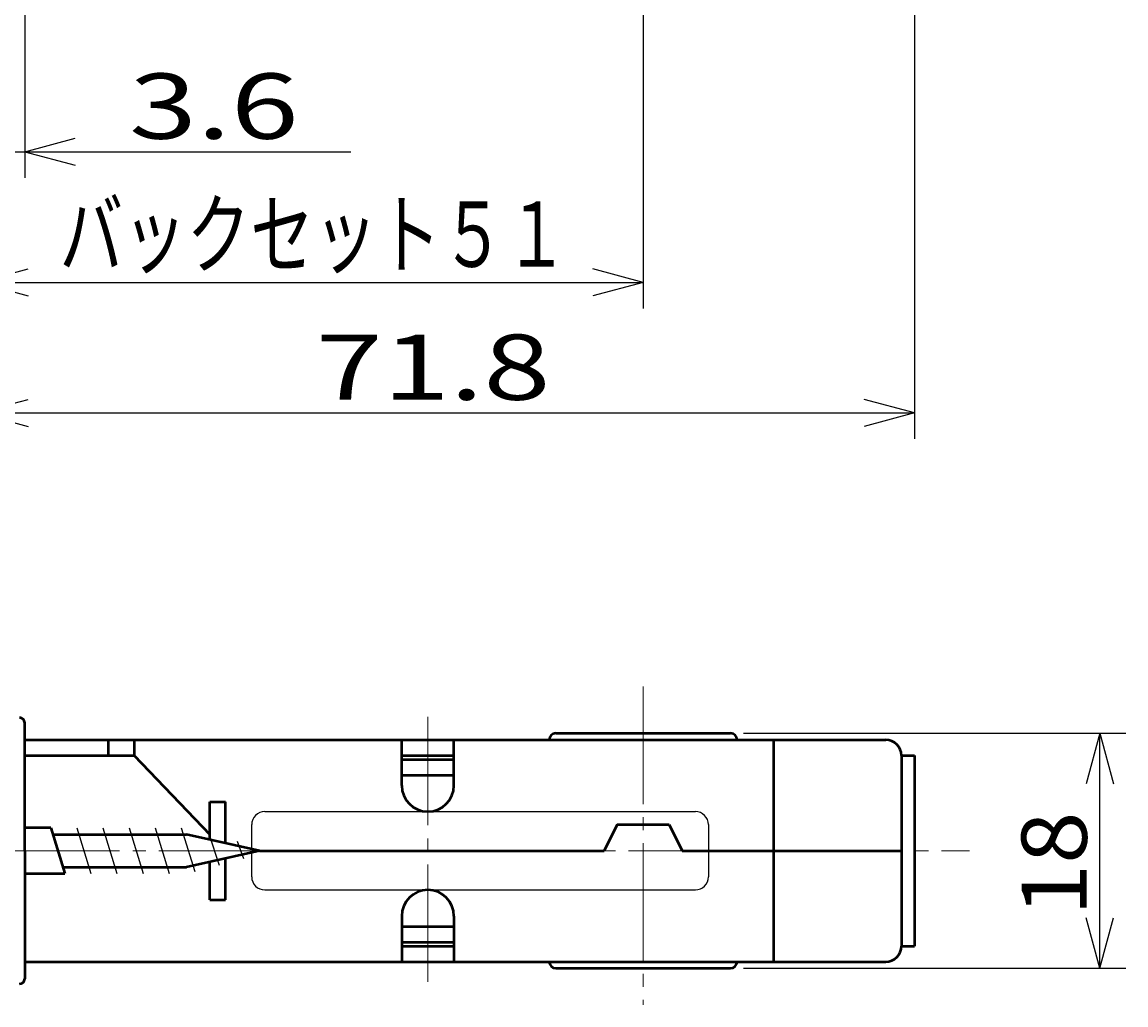
# Model space of a CAD drawing. Extents: x -811 to 831, y -577 to 577.
# Drawn here: x -659 to -574, y 357 to 432 of the extents above; entities that cross this region are included whole.
import ezdxf
from ezdxf.enums import TextEntityAlignment as Align

# ---------------------------------------------------------------- set-up
doc = ezdxf.new("R2010")
doc.units = 0
doc.header["$MEASUREMENT"] = 0
doc.linetypes.add('CENTER', pattern=[12, 9, -1, 1, -1])
doc.layers.add('1', color=2, linetype='CONTINUOUS')
doc.layers.add('2', color=3, linetype='CONTINUOUS')
doc.styles.get("Standard").update_dxf_attribs({"font": 'txt', "bigfont": 'BIGFONT'})
doc.dimstyles.get("Standard").update_dxf_attribs({"dimtxt": 0.18, "dimasz": 0.18, "dimexe": 0.18, "dimexo": 0.0625, "dimgap": 0.09, "dimtad": 0, "dimtih": 1, "dimtoh": 1, "dimdec": 4, "dimzin": 0, "dimdsep": 46, "dimtxsty": 'STANDARD', "dimcen": 0.09, "dimadec": 0, "dimazin": 0, "dimtfac": 1, "dimtdec": 4, "dimtofl": 0, "dimtmove": 0, "dimatfit": 3, "dimfxl": 1, "dimtolj": 1, "dimtzin": 0, "dimarcsym": 0})

# ---------------------------------------------------------------- blocks, each defined once
blk = doc.blocks.new('*D19')
at = {"layer": '2', "lineweight": 25}
for p, q in [((-590.186969, 470.95657), (-590.186969, 399.956572)), ((-661.986969, 432.856572), (-661.986969, 399.956572)), ((-661.986969, 401.956572), (-658.123266, 402.991848)), ((-590.186969, 401.956572), (-594.050672, 402.991848)), ((-661.986969, 401.956572), (-658.123266, 400.921296)), ((-661.986969, 401.956572), (-590.186969, 401.956572)), ((-590.186969, 401.956572), (-594.050672, 400.921296))]:
    blk.add_line(p, q, dxfattribs=at)
at = {"layer": '2', "lineweight": 18, "width": 2}
blk.add_text('71.8', height=5, dxfattribs=at).set_placement((-636.086969, 402.956572), (-618.086969, 402.956572), align=Align.FIT)
blk = doc.blocks.new('*D20')
at = {"layer": '2', "lineweight": 25}
for p, q in [((-672.486966, 466.150671), (-672.486966, 399.956572)), ((-661.986969, 432.856572), (-661.986969, 399.956572)), ((-672.486966, 401.956572), (-676.350669, 402.991848)), ((-661.986969, 401.956572), (-658.123266, 402.991848)), ((-702.486966, 401.956572), (-651.986969, 401.956572)), ((-672.486966, 401.956572), (-676.350669, 400.921296)), ((-661.986969, 401.956572), (-658.123266, 400.921296))]:
    blk.add_line(p, q, dxfattribs=at)
at = {"layer": '2', "lineweight": 18, "width": 2}
blk.add_text('10.5', height=5, dxfattribs=at).set_placement((-700.486966, 402.956572), (-682.486966, 402.956572), align=Align.FIT)
blk = doc.blocks.new('*D23')
at = {"layer": '2', "lineweight": 25}
for p, q in [((-603.286969, 377.409829), (-573.986969, 377.409829)), ((-575.986969, 377.409829), (-577.022245, 373.546126)), ((-575.986969, 359.409829), (-575.986969, 377.409829)), ((-575.986969, 377.409829), (-574.951693, 373.546126)), ((-575.986969, 359.409829), (-577.022245, 363.273532)), ((-575.986969, 359.409829), (-574.951693, 363.273532)), ((-603.286969, 359.409829), (-573.986969, 359.409829))]:
    blk.add_line(p, q, dxfattribs=at)
at = {"layer": '2', "lineweight": 18, "width": 2}
blk.add_text('18', height=5, rotation=90, dxfattribs=at).set_placement((-576.986969, 363.409829), (-576.986969, 371.409829), align=Align.FIT)
blk = doc.blocks.new('*D25')
at = {"layer": '2', "lineweight": 25}
for p, q in [((-661.986969, 432.856572), (-661.986969, 419.956572)), ((-658.386969, 433.05657), (-658.386969, 419.956572)), ((-661.986969, 421.956572), (-665.850672, 422.991848)), ((-658.386969, 421.956572), (-654.523266, 422.991848)), ((-671.986969, 421.956572), (-633.386969, 421.956572)), ((-661.986969, 421.956572), (-665.850672, 420.921296)), ((-658.386969, 421.956572), (-654.523266, 420.921296))]:
    blk.add_line(p, q, dxfattribs=at)
at = {"layer": '2', "lineweight": 18, "width": 2}
blk.add_text('3.6', height=5, dxfattribs=at).set_placement((-650.386969, 422.956572), (-637.386969, 422.956572), align=Align.FIT)
blk = doc.blocks.new('*D43')
at = {"layer": '2', "lineweight": 25}
for p, q in [((-610.986969, 446.803668), (-610.986969, 409.956572)), ((-661.986969, 432.856572), (-661.986969, 409.956572)), ((-661.986969, 411.956572), (-658.123266, 412.991848)), ((-610.986969, 411.956572), (-614.850672, 412.991848)), ((-661.986969, 411.956572), (-658.123266, 410.921296)), ((-661.986969, 411.956572), (-610.986969, 411.956572)), ((-610.986969, 411.956572), (-614.850672, 410.921296))]:
    blk.add_line(p, q, dxfattribs=at)

msp = doc.modelspace()

# ---------------------------------------------------------------- linework, layer by layer
at = {"layer": '1', "linetype": 'CENTER', "lineweight": 18}
for p, q in [((-610.986969, 380.982452), (-610.986969, 356.599384)), ((-627.486969, 358.357706), (-627.486969, 378.673117)), ((-672.108696, 368.409829), (-585.986969, 368.409829))]:
    msp.add_line(p, q, dxfattribs=at)
at = {"layer": '1', "lineweight": 50}
for p, q in [((-658.386969, 368.409829), (-658.386969, 378.209829)), ((-617.686969, 377.409829), (-604.286969, 377.409829)), ((-658.386969, 376.909829), (-592.386969, 376.909829)), ((-651.986969, 376.909829), (-651.986969, 375.709829)), ((-649.986969, 376.909829), (-649.986969, 375.709829)), ((-629.486969, 373.409829), (-629.486969, 376.909829)), ((-625.486969, 373.409829), (-625.486969, 376.909829)), ((-600.986969, 376.909829), (-600.986969, 359.909829)), ((-658.386969, 375.709829), (-649.986969, 375.709829)), ((-649.986969, 375.709829), (-644.186969, 369.661257)), ((-629.486969, 375.709829), (-625.486969, 375.709829)), ((-591.186969, 375.709829), (-591.186969, 361.109829)), ((-591.186969, 375.709829), (-590.186969, 375.709829)), ((-590.186969, 375.709829), (-590.186969, 361.109829)), ((-629.486969, 375.409829), (-625.486969, 375.409829)), ((-629.486969, 374.209829), (-625.486969, 374.209829)), ((-644.186969, 372.159829), (-642.986969, 372.159829)), ((-644.186969, 369.258335), (-644.186969, 372.159829)), ((-642.986969, 368.990385), (-642.986969, 372.159829)), ((-656.386969, 370.159829), (-658.386969, 370.159829)), ((-656.386969, 370.159829), (-655.315172, 366.659829)), ((-656.386969, 370.159829), (-655.315172, 366.659829)), ((-656.386969, 370.159829), (-655.315172, 366.659829)), ((-656.386969, 370.159829), (-655.315172, 366.659829)), ((-656.386969, 370.159829), (-655.315172, 366.659829)), ((-656.386969, 370.159829), (-655.315172, 366.659829)), ((-656.386969, 370.159829), (-655.315172, 366.659829)), ((-612.986969, 370.409829), (-613.986969, 368.409829)), ((-612.986969, 370.409829), (-608.986969, 370.409829)), ((-608.986969, 370.409829), (-607.986969, 368.409829)), ((-656.252994, 369.659829), (-645.985045, 369.659829)), ((-640.386969, 368.409829), (-645.985045, 369.659829)), ((-658.386969, 368.409829), (-658.386969, 358.609829)), ((-640.386969, 368.409829), (-645.985045, 367.159829)), ((-640.386969, 368.409829), (-613.986969, 368.409829)), ((-607.986969, 368.409829), (-591.186969, 368.409829)), ((-644.186969, 364.659829), (-644.186969, 367.561323)), ((-642.986969, 364.659829), (-642.986969, 367.829272)), ((-658.386969, 366.659829), (-655.315172, 366.659829)), ((-655.449147, 367.159829), (-645.985045, 367.159829)), ((-644.186969, 364.659829), (-642.986969, 364.659829)), ((-629.486969, 363.409829), (-629.486969, 359.909829)), ((-625.486969, 363.409829), (-625.486969, 359.909829)), ((-629.486969, 362.609829), (-625.486969, 362.609829)), ((-629.486969, 361.409829), (-625.486969, 361.409829)), ((-629.486969, 361.109829), (-625.486969, 361.109829)), ((-591.186969, 361.109829), (-590.186969, 361.109829)), ((-658.386969, 359.909829), (-592.386969, 359.909829)), ((-617.686969, 359.409829), (-604.286969, 359.409829))]:
    msp.add_line(p, q, dxfattribs=at)
at = {"layer": '1', "lineweight": 25}
for p, q in [((-639.986969, 371.409829), (-606.986969, 371.409829)), ((-654.386923, 370.159829), (-653.315127, 366.659829)), ((-652.386969, 370.159829), (-651.315172, 366.659829)), ((-650.386969, 370.159829), (-649.315172, 366.659829)), ((-648.386969, 370.159829), (-647.315172, 366.659829)), ((-646.386969, 370.159829), (-645.355636, 366.810841)), ((-644.268449, 369.717506), (-643.48961, 367.310841)), ((-640.986969, 368.543803), (-640.986969, 370.409829)), ((-605.986969, 370.409829), (-605.986969, 366.409829)), ((-642.113749, 369.140156), (-641.623585, 367.810841)), ((-640.986969, 366.409829), (-640.986969, 368.275854)), ((-639.986969, 365.409829), (-606.986969, 365.409829))]:
    msp.add_line(p, q, dxfattribs=at)
at = {"layer": '1', "lineweight": 50}
for centre, radius, start, end in [((-658.786969, 378.209829), 0.4, 0, 90), ((-617.686969, 376.909829), 0.5, 90, 180), ((-604.286969, 376.909829), 0.5, 0, 90), ((-592.386969, 375.709829), 1.2, 0, 90), ((-627.486969, 373.409829), 2, 180, 0), ((-627.486969, 363.409829), 2, 0, 180), ((-592.386969, 361.109829), 1.2, 270, 0), ((-617.686969, 359.909829), 0.5, 180, 270), ((-604.286969, 359.909829), 0.5, 270, 0), ((-658.786969, 358.609829), 0.4, 270, 0)]:
    msp.add_arc(centre, radius, start, end, dxfattribs=at)
at = {"layer": '1', "lineweight": 25}
for centre, start, end in [((-639.986969, 370.409829), 90, 180), ((-606.986969, 370.409829), 0, 90), ((-639.986969, 366.409829), 180, 270), ((-606.986969, 366.409829), 270, 0)]:
    msp.add_arc(centre, 1, start, end, dxfattribs=at)

# ---------------------------------------------------------------- texts
at = {"layer": '2', "lineweight": 18}
msp.add_text('バックセット５１', height=5, dxfattribs=at).set_placement((-655.722534, 413.144592), (-616.722534, 413.144592), align=Align.FIT)

# ---------------------------------------------------------------- dimensions: what is measured, and where the dimension line sits
at = {"layer": '2', "lineweight": 25}
for base, p1, p2, picture, middle in [((-590.186969, 401.956572), (-661.986969, 433.856572), (-590.186969, 471.95657), '*D19', (-626.086969, 405.456572)), ((-661.986969, 401.956572), (-672.486966, 467.150671), (-661.986969, 433.856572), '*D20', (-690.486966, 405.456572)), ((-610.986969, 411.956572), (-661.986969, 433.856572), (-610.986969, 447.803668), '*D43', (-636.486969, 413.956572)), ((-658.386969, 421.956572), (-661.986969, 433.856572), (-658.386969, 434.05657), '*D25', (-642.886969, 425.456572))]:
    dim = msp.add_linear_dim(base=base, p1=p1, p2=p2, dimstyle='Standard', dxfattribs=at)
    dim.commit()
    dim.dimension.update_dxf_attribs({"geometry": picture, "text_midpoint": middle})
dim = msp.add_linear_dim(base=(-575.986969, 377.409829), p1=(-604.286969, 359.409829), p2=(-604.286969, 377.409829), angle=90, dimstyle='Standard', dxfattribs=at)
dim.commit()
dim.dimension.update_dxf_attribs({"geometry": '*D23', "text_midpoint": (-581.986969, 368.409829)})

doc.saveas('drawing.dxf')
